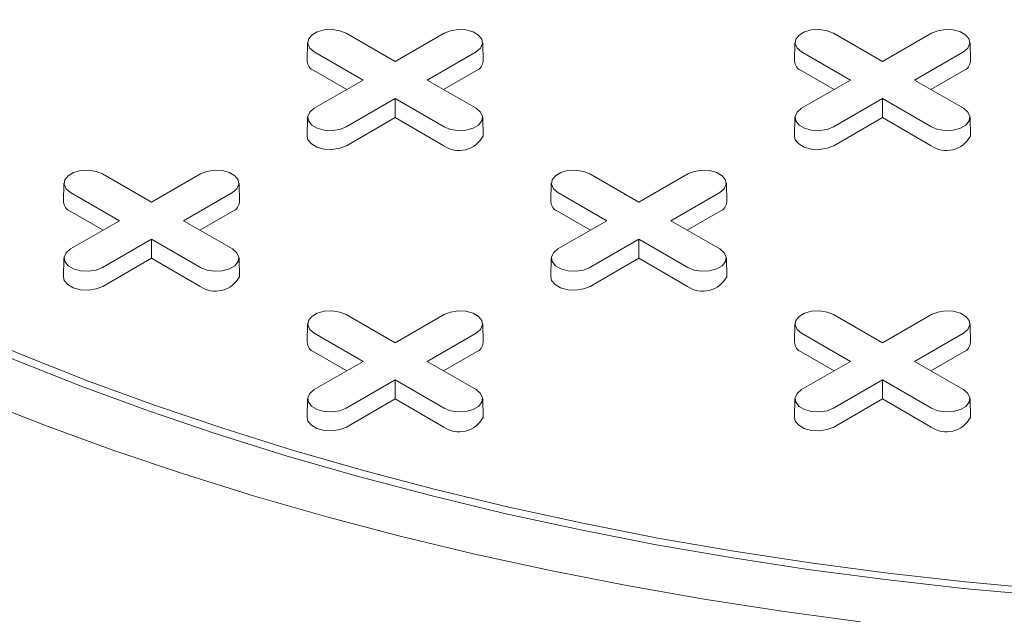
# Model space of a CAD drawing. Units: inches. Extents: x 0.3 to 10.6, y 0.4 to 8.2.
# Drawn here: x 0.9 to 1, y 3.8 to 3.9 of the extents above; entities that cross this region are included whole.
import ezdxf

# ---------------------------------------------------------------- set-up
doc = ezdxf.new("R2010")
doc.units = ezdxf.units.IN
doc.header["$MEASUREMENT"] = 0

msp = doc.modelspace()

# ---------------------------------------------------------------- linework, layer by layer
at = {"color": 7, "linetype": 'Continuous', "lineweight": 15}
for p, q in [((0.9150347075356003, 3.874054377330977), (0.9183948066510912, 3.872114633400201)), ((0.9183948066510912, 3.872114633400201), (0.9217549057665818, 3.874054377330977)), ((0.9484413271192168, 3.874054377330977), (0.9518014262347076, 3.872114633400201)), ((0.9518014262347076, 3.872114633400201), (0.9551615253501983, 3.874054377330977)), ((0.9123933936731085, 3.87343378030989), (0.9123659074750602, 3.872148085096077)), ((0.9244237058271229, 3.872148085096077), (0.9243962196290746, 3.87343378030989)), ((0.9458000132567249, 3.87343378030989), (0.9457725270586766, 3.872148085096077)), ((0.9578303254107391, 3.872148085096077), (0.957802839212691, 3.87343378030989)), ((0.9162065729931077, 3.870851392998275), (0.9128464738776174, 3.872791136929051)), ((0.9239431394245651, 3.872791136929034), (0.9205830403090746, 3.870851392998275)), ((0.9496131925767242, 3.870851392998275), (0.9462530934612339, 3.872791136929051)), ((0.9573497590081815, 3.872791136929034), (0.9539896598926909, 3.870851392998275)), ((0.9150734008513114, 3.870197226645137), (0.9128270367204884, 3.871494025054735)), ((0.9239625765816939, 3.871494025054729), (0.9217162124508776, 3.870197226645139)), ((0.9484800204349279, 3.870197226645137), (0.9462336563041048, 3.871494025054735)), ((0.9573691961653104, 3.871494025054729), (0.955122832034494, 3.870197226645139)), ((0.9128464738776172, 3.86891164906751), (0.9162065729931077, 3.870851392998275)), ((0.9205830403090746, 3.870851392998275), (0.923943139424565, 3.868911649067527)), ((0.9462530934612337, 3.86891164906751), (0.9496131925767242, 3.870851392998275)), ((0.9539896598926909, 3.870851392998275), (0.9573497590081814, 3.868911649067527)), ((0.9183948066510912, 3.869588152596349), (0.9150347075356003, 3.867648408665601)), ((0.9217549057665816, 3.867648408665584), (0.9183948066510912, 3.869588152596349)), ((0.9183948066510912, 3.868279819890073), (0.9183948066510912, 3.869588152596349)), ((0.9518014262347074, 3.869588152596349), (0.9484413271192168, 3.867648408665601)), ((0.955161525350198, 3.867648408665584), (0.9518014262347074, 3.869588152596349)), ((0.9518014262347076, 3.868279819890073), (0.9518014262347074, 3.869588152596349)), ((0.9123933936731081, 3.868291052046439), (0.91236590747506, 3.867005356832626)), ((0.9183948066510912, 3.868279819890073), (0.9150541446927295, 3.866351296791286)), ((0.9217354686094528, 3.866351296791279), (0.9183948066510912, 3.868279819890073)), ((0.9244237058271225, 3.867005356832626), (0.9243962196290744, 3.868291052046439)), ((0.9458000132567246, 3.868291052046439), (0.9457725270586764, 3.867005356832626)), ((0.9518014262347076, 3.868279819890073), (0.948460764276346, 3.866351296791286)), ((0.9551420881930692, 3.866351296791279), (0.9518014262347076, 3.868279819890073)), ((0.957830325410739, 3.867005356832626), (0.9578028392126908, 3.868291052046439)), ((0.898331397743792, 3.864411761837008), (0.9016914968592827, 3.862472017906232)), ((0.9016914968592827, 3.862472017906232), (0.9050515959747734, 3.864411761837008)), ((0.9317380173274088, 3.864411761837008), (0.9350981164428993, 3.862472017906232)), ((0.9350981164428993, 3.862472017906232), (0.93845821555839, 3.864411761837008)), ((0.8956900838812999, 3.86379116481592), (0.895662597683252, 3.862505469602107)), ((0.9077203960353144, 3.862505469602107), (0.9076929098372662, 3.86379116481592)), ((0.9290967034649157, 3.863791164815921), (0.9290692172668676, 3.862505469602107)), ((0.941127015618931, 3.862505469602107), (0.9410995294208829, 3.86379116481592)), ((0.8995032632012993, 3.861208777504306), (0.8961431640858091, 3.863148521435082)), ((0.907239829632757, 3.863148521435066), (0.9038797305172663, 3.861208777504306)), ((0.9329098827849158, 3.861208777504306), (0.9295497836694251, 3.863148521435082)), ((0.9406464492163734, 3.863148521435066), (0.9372863501008829, 3.861208777504306)), ((0.8983700910595028, 3.860554611151169), (0.89612372692868, 3.861851409560766)), ((0.9072592667898858, 3.86185140956076), (0.9050129026590694, 3.860554611151171)), ((0.9317767106431193, 3.860554611151168), (0.9295303465122962, 3.861851409560766)), ((0.9406658863735021, 3.86185140956076), (0.9384195222426858, 3.860554611151171)), ((0.8961431640858087, 3.859269033573541), (0.8995032632012993, 3.861208777504306)), ((0.9038797305172663, 3.861208777504306), (0.9072398296327567, 3.859269033573558)), ((0.9295497836694255, 3.859269033573541), (0.9329098827849158, 3.861208777504306)), ((0.9372863501008829, 3.861208777504306), (0.9406464492163732, 3.859269033573558)), ((0.9016914968592828, 3.859945537102381), (0.8983313977437923, 3.858005793171632)), ((0.9050515959747734, 3.858005793171615), (0.9016914968592828, 3.859945537102381)), ((0.9016914968592828, 3.858637204396104), (0.9016914968592828, 3.859945537102381)), ((0.9350981164428993, 3.859945537102381), (0.9317380173274088, 3.858005793171632)), ((0.9384582155583896, 3.858005793171615), (0.9350981164428993, 3.859945537102381)), ((0.9350981164428993, 3.858637204396104), (0.9350981164428993, 3.859945537102381)), ((0.8956900838812998, 3.85864843655247), (0.8956625976832516, 3.857362741338657)), ((0.9016914968592828, 3.858637204396104), (0.8983508349009214, 3.856708681297317)), ((0.9050321588176446, 3.85670868129731), (0.9016914968592828, 3.858637204396104)), ((0.9077203960353144, 3.857362741338658), (0.9076929098372662, 3.858648436552471)), ((0.9290967034649164, 3.85864843655247), (0.9290692172668682, 3.857362741338658)), ((0.9350981164428993, 3.858637204396104), (0.9317574544845378, 3.856708681297317)), ((0.9384387784012609, 3.85670868129731), (0.9350981164428993, 3.858637204396104)), ((0.9411270156189308, 3.857362741338658), (0.9410995294208827, 3.85864843655247)), ((0.9150347075356003, 3.854769146343039), (0.9183948066510912, 3.852829402412263)), ((0.9183948066510912, 3.852829402412263), (0.9217549057665818, 3.854769146343039)), ((0.9484413271192168, 3.854769146343039), (0.9518014262347074, 3.852829402412263)), ((0.9518014262347074, 3.852829402412263), (0.955161525350198, 3.854769146343039)), ((0.9123933936731075, 3.854148549321952), (0.9123659074750593, 3.852862854108138)), ((0.9244237058271226, 3.852862854108138), (0.9243962196290746, 3.854148549321952)), ((0.9458000132567238, 3.854148549321952), (0.9457725270586756, 3.852862854108138)), ((0.9578303254107391, 3.852862854108138), (0.957802839212691, 3.854148549321952)), ((0.9162065729931076, 3.851566162010337), (0.9128464738776174, 3.853505905941113)), ((0.9239431394245653, 3.853505905941096), (0.9205830403090745, 3.851566162010337)), ((0.9496131925767239, 3.851566162010337), (0.9462530934612337, 3.853505905941113)), ((0.9573497590081815, 3.853505905941096), (0.9539896598926909, 3.851566162010337)), ((0.9150734008513112, 3.8509119956572), (0.9128270367204884, 3.852208794066797)), ((0.9239625765816939, 3.852208794066792), (0.9217162124508776, 3.850911995657201)), ((0.9484800204349275, 3.8509119956572), (0.9462336563041047, 3.852208794066797)), ((0.9573691961653104, 3.852208794066792), (0.9551228320344939, 3.850911995657201)), ((0.9128464738776172, 3.849626418079573), (0.9162065729931076, 3.851566162010337)), ((0.9205830403090745, 3.851566162010337), (0.923943139424565, 3.849626418079589)), ((0.9462530934612333, 3.849626418079572), (0.9496131925767239, 3.851566162010337)), ((0.9539896598926909, 3.851566162010337), (0.9573497590081811, 3.849626418079589)), ((0.918394806651091, 3.850302921608411), (0.9150347075356003, 3.848363177677664)), ((0.9217549057665816, 3.848363177677646), (0.918394806651091, 3.850302921608411)), ((0.9183948066510912, 3.848994588902135), (0.918394806651091, 3.850302921608411)), ((0.9518014262347074, 3.850302921608411), (0.9484413271192168, 3.848363177677664)), ((0.9551615253501977, 3.848363177677646), (0.9518014262347074, 3.850302921608411)), ((0.9518014262347074, 3.848994588902135), (0.9518014262347074, 3.850302921608411)), ((0.9123933936731081, 3.849005821058502), (0.91236590747506, 3.847720125844688)), ((0.9183948066510912, 3.848994588902135), (0.9150541446927295, 3.847066065803347)), ((0.9217354686094528, 3.847066065803341), (0.9183948066510912, 3.848994588902135)), ((0.9244237058271225, 3.847720125844688), (0.9243962196290744, 3.849005821058502)), ((0.9458000132567245, 3.849005821058502), (0.9457725270586763, 3.847720125844688)), ((0.9518014262347074, 3.848994588902135), (0.9484607642763456, 3.847066065803347)), ((0.9551420881930689, 3.847066065803341), (0.9518014262347074, 3.848994588902135)), ((0.9578303254107388, 3.847720125844688), (0.9578028392126908, 3.849005821058502))]:
    msp.add_line(p, q, dxfattribs=at)
at = {"color": 7, "linetype": 'Continuous', "lineweight": 15, "flags": 128}
for points in [[(0.9128464738776174, 3.872791136929051), (0.9125382472014612, 3.87304525511969), (0.9123991638484117, 3.873344905624107), (0.9124459993234985, 3.8736539461691), (0.9126731045772077, 3.87393510190399), (0.9130530873642261, 3.874154461297733), (0.91354011615249, 3.874285566370043), (0.9140754480823556, 3.874312603914295), (0.9145945142224232, 3.87423231280362), (0.9150347075356003, 3.874054377330977)], [(0.9217549057665818, 3.874054377330977), (0.922195099079759, 3.874232312803657), (0.9227141652198266, 3.874312603914325), (0.9232494971496923, 3.874285566370063), (0.9237365259379564, 3.87415446129774), (0.9241165087249744, 3.873935101903983), (0.9243436139786838, 3.87365394616908), (0.9243904494537706, 3.873344905624077), (0.924251366100721, 3.873045255119652), (0.9239431394245651, 3.872791136929034)], [(0.9462530934612339, 3.872791136929051), (0.9459448667850776, 3.87304525511969), (0.9458057834320281, 3.873344905624107), (0.9458526189071149, 3.8736539461691), (0.9460797241608242, 3.87393510190399), (0.9464597069478425, 3.874154461297733), (0.9469467357361063, 3.874285566370043), (0.9474820676659721, 3.874312603914295), (0.9480011338060397, 3.87423231280362), (0.9484413271192168, 3.874054377330977)], [(0.9551615253501983, 3.874054377330977), (0.9556017186633755, 3.874232312803657), (0.9561207848034431, 3.874312603914325), (0.9566561167333087, 3.874285566370063), (0.9571431455215726, 3.87415446129774), (0.9575231283085909, 3.873935101903983), (0.9577502335623003, 3.87365394616908), (0.957797069037387, 3.873344905624077), (0.9576579856843375, 3.873045255119652), (0.9573497590081815, 3.872791136929034)], [(0.9150347075356003, 3.867648408665601), (0.9145945142224232, 3.867470473192918), (0.9140754480823556, 3.867390182082243), (0.9135401161524899, 3.867417219626496), (0.913053087364226, 3.867548324698805), (0.9126731045772077, 3.867767684092549), (0.9124459993234985, 3.868048839827439), (0.9123991638484117, 3.868357880372431), (0.9125382472014612, 3.868657530876848), (0.9128464738776172, 3.86891164906751)], [(0.923943139424565, 3.868911649067527), (0.9242513661007211, 3.868657530876886), (0.9243904494537706, 3.868357880372462), (0.9243436139786839, 3.868048839827458), (0.9241165087249744, 3.867767684092555), (0.9237365259379564, 3.867548324698799), (0.9232494971496923, 3.867417219626475), (0.9227141652198266, 3.867390182082213), (0.922195099079759, 3.867470473192881), (0.9217549057665816, 3.867648408665584)], [(0.9484413271192168, 3.867648408665601), (0.9480011338060397, 3.867470473192918), (0.9474820676659721, 3.867390182082243), (0.9469467357361063, 3.867417219626496), (0.9464597069478425, 3.867548324698805), (0.9460797241608242, 3.867767684092549), (0.9458526189071149, 3.868048839827439), (0.9458057834320281, 3.868357880372431), (0.9459448667850776, 3.868657530876848), (0.9462530934612337, 3.86891164906751)], [(0.9573497590081814, 3.868911649067527), (0.9576579856843375, 3.868657530876886), (0.957797069037387, 3.868357880372462), (0.9577502335623003, 3.868048839827458), (0.9575231283085909, 3.867767684092555), (0.9571431455215726, 3.867548324698799), (0.9566561167333087, 3.867417219626475), (0.9561207848034431, 3.867390182082213), (0.9556017186633755, 3.867470473192881), (0.955161525350198, 3.867648408665584)], [(0.9150541446927295, 3.866351296791286), (0.9146061312762794, 3.866170200267014), (0.9140778438447941, 3.866088482772163), (0.9135330016592034, 3.866116000642635), (0.9130373207281033, 3.866249434817128), (0.912650587487256, 3.866472691164923), (0.9124194476730827, 3.866758841675559), (0.91236590747506, 3.867005356832626)], [(0.948460764276346, 3.866351296791286), (0.9480127508598958, 3.866170200267014), (0.9474844634284105, 3.866088482772163), (0.9469396212428198, 3.866116000642635), (0.9464439403117197, 3.866249434817128), (0.9460572070708726, 3.866472691164923), (0.9458260672566992, 3.866758841675559), (0.9457725270586764, 3.867005356832626)], [(0.8961431640858091, 3.863148521435082), (0.8958349374096528, 3.863402639625721), (0.8956958540566032, 3.863702290130138), (0.89574268953169, 3.864011330675131), (0.8959697947853994, 3.864292486410021), (0.8963497775724177, 3.864511845803764), (0.8968368063606816, 3.864642950876074), (0.8973721382905473, 3.864669988420326), (0.8978912044306148, 3.864589697309651), (0.898331397743792, 3.864411761837008)], [(0.9050515959747734, 3.864411761837008), (0.9054917892879506, 3.864589697309689), (0.9060108554280184, 3.864669988420356), (0.9065461873578838, 3.864642950876094), (0.9070332161461477, 3.86451184580377), (0.9074131989331661, 3.864292486410014), (0.9076403041868755, 3.864011330675111), (0.9076871396619621, 3.863702290130107), (0.9075480563089127, 3.863402639625683), (0.907239829632757, 3.863148521435066)], [(0.9295497836694251, 3.863148521435082), (0.9292415569932687, 3.863402639625721), (0.9291024736402193, 3.863702290130138), (0.9291493091153059, 3.864011330675131), (0.9293764143690154, 3.864292486410021), (0.9297563971560339, 3.864511845803765), (0.9302434259442981, 3.864642950876074), (0.930778757874164, 3.864669988420326), (0.9312978240142317, 3.864589697309652), (0.9317380173274088, 3.864411761837008)], [(0.93845821555839, 3.864411761837008), (0.9388984088715672, 3.864589697309689), (0.939417475011635, 3.864669988420356), (0.9399528069415005, 3.864642950876094), (0.9404398357297645, 3.864511845803771), (0.9408198185167826, 3.864292486410014), (0.941046923770492, 3.864011330675111), (0.9410937592455786, 3.863702290130107), (0.9409546758925292, 3.863402639625683), (0.9406464492163734, 3.863148521435066)], [(0.9627556600346892, 3.835510031190058), (0.9573623025118044, 3.836003164158248), (0.9520010618688721, 3.836601737368672), (0.9466781216837633, 3.837305060435596), (0.9413996213591523, 3.838112322156308), (0.936171649041417, 3.839022591446746), (0.9310002345986589, 3.840034818415397), (0.9258913426659392, 3.841147835574231), (0.9208508657657556, 3.842360359185262), (0.9158846175116906, 3.843670990741188), (0.9109983259030738, 3.845078218578419), (0.9061976267183894, 3.846580419620601), (0.9014880570150509, 3.848175861250652), (0.8968750487430373, 3.849862703309134), (0.8923639224797626, 3.851639000216672), (0.8879598812933953, 3.853502703217953), (0.8836680047417174, 3.855451662744732), (0.8794932430134327, 3.857483630895115), (0.8754404112186923, 3.859596264026254), (0.8715141838354159, 3.861787125457468)], [(0.8720709608284762, 3.862108545973933), (0.8759779608494456, 3.859928413540911), (0.8800109452798632, 3.857826126311493), (0.8841652625334748, 3.855804109033541), (0.8884361210804924, 3.853864693872711), (0.892818594974076, 3.852010117722562), (0.8973076295318502, 3.850242519624562), (0.9018980471659008, 3.84856393830094), (0.9065845533545318, 3.84697630980326), (0.9113617427488896, 3.845481465279403), (0.9162241054074153, 3.844081128861552), (0.9211660331509315, 3.842776915677594), (0.9261818260310359, 3.841570329988264), (0.9312656989043399, 3.840462763452146), (0.9364117881049691, 3.83945549352056), (0.9416141582076323, 3.838549681964159), (0.9468668088734548, 3.837746373532972), (0.9521636817706836, 3.83704649475139), (0.9574986675622794, 3.836450852849538), (0.9628656129523389, 3.835960134832221)], [(0.9503045985744288, 3.83371199871295), (0.9449136367082316, 3.834435641508075), (0.9395674499927453, 3.835262609857784), (0.934271979111087, 3.836191984834779), (0.929033108390935, 3.83722273371751), (0.9238566592658639, 3.838353711137733), (0.9187483838065661, 3.839583660353245), (0.9137139583291515, 3.840911214644379), (0.9087589770876237, 3.842334898832697), (0.9038889460575452, 3.843853130920211), (0.8991092768177965, 3.845464223847302), (0.8944252805372288, 3.847166387367376), (0.8898421620728937, 3.84895773003619), (0.8853650141864055, 3.850836261313623), (0.8809988118848625, 3.852799893775568), (0.8767484068926208, 3.854846445433469), (0.8726185222600568, 3.856973642158956), (0.8686137471153129, 3.859179120210855)], [(0.8983313977437923, 3.858005793171632), (0.8978912044306151, 3.857827857698949), (0.8973721382905475, 3.857747566588274), (0.8968368063606817, 3.857774604132526), (0.8963497775724178, 3.857905709204836), (0.8959697947853996, 3.85812506859858), (0.89574268953169, 3.85840622433347), (0.8956958540566031, 3.858715264878462), (0.8958349374096526, 3.859014915382879), (0.8961431640858087, 3.859269033573541)], [(0.9072398296327567, 3.859269033573558), (0.9075480563089129, 3.859014915382917), (0.9076871396619625, 3.858715264878493), (0.9076403041868757, 3.858406224333489), (0.9074131989331663, 3.858125068598586), (0.9070332161461481, 3.85790570920483), (0.9065461873578841, 3.857774604132507), (0.9060108554280185, 3.857747566588244), (0.9054917892879508, 3.857827857698912), (0.9050515959747734, 3.858005793171615)], [(0.9317380173274088, 3.858005793171632), (0.9312978240142316, 3.857827857698949), (0.9307787578741638, 3.857747566588274), (0.9302434259442981, 3.857774604132526), (0.9297563971560342, 3.857905709204837), (0.9293764143690161, 3.85812506859858), (0.9291493091153065, 3.85840622433347), (0.9291024736402198, 3.858715264878463), (0.9292415569932694, 3.85901491538288), (0.9295497836694255, 3.859269033573541)], [(0.9406464492163732, 3.859269033573558), (0.9409546758925292, 3.859014915382917), (0.9410937592455789, 3.858715264878493), (0.941046923770492, 3.858406224333489), (0.9408198185167826, 3.858125068598586), (0.9404398357297645, 3.85790570920483), (0.9399528069415005, 3.857774604132507), (0.939417475011635, 3.857747566588244), (0.9388984088715672, 3.857827857698912), (0.9384582155583896, 3.858005793171615)], [(0.8983508349009214, 3.856708681297317), (0.8979028214844712, 3.856527584773044), (0.8973745340529862, 3.856445867278194), (0.8968296918673953, 3.856473385148665), (0.8963340109362952, 3.856606819323159), (0.8959472776954478, 3.856830075670953), (0.8957161378812746, 3.85711622618159), (0.8956625976832516, 3.857362741338657)], [(0.9317574544845378, 3.856708681297317), (0.9313094410680876, 3.856527584773044), (0.9307811536366023, 3.856445867278194), (0.9302363114510115, 3.856473385148665), (0.9297406305199114, 3.856606819323159), (0.9293538972790643, 3.856830075670953), (0.929122757464891, 3.857116226181591), (0.9290692172668682, 3.857362741338658)], [(0.9128464738776174, 3.853505905941113), (0.9125382472014612, 3.853760024131752), (0.9123991638484117, 3.854059674636169), (0.9124459993234985, 3.854368715181162), (0.9126731045772077, 3.854649870916053), (0.9130530873642261, 3.854869230309795), (0.9135401161524899, 3.855000335382105), (0.9140754480823556, 3.855027372926357), (0.9145945142224232, 3.854947081815682), (0.9150347075356003, 3.854769146343039)], [(0.9217549057665818, 3.854769146343039), (0.922195099079759, 3.85494708181572), (0.9227141652198266, 3.855027372926388), (0.9232494971496923, 3.855000335382125), (0.9237365259379561, 3.854869230309802), (0.9241165087249744, 3.854649870916046), (0.9243436139786838, 3.854368715181142), (0.9243904494537706, 3.854059674636138), (0.924251366100721, 3.853760024131714), (0.9239431394245653, 3.853505905941096)], [(0.9462530934612337, 3.853505905941113), (0.9459448667850774, 3.853760024131752), (0.945805783432028, 3.854059674636169), (0.9458526189071147, 3.854368715181162), (0.9460797241608242, 3.854649870916053), (0.9464597069478423, 3.854869230309795), (0.9469467357361062, 3.855000335382105), (0.9474820676659718, 3.855027372926357), (0.9480011338060397, 3.854947081815682), (0.9484413271192168, 3.854769146343039)], [(0.955161525350198, 3.854769146343039), (0.9556017186633752, 3.85494708181572), (0.9561207848034431, 3.855027372926388), (0.9566561167333085, 3.855000335382125), (0.9571431455215726, 3.854869230309802), (0.9575231283085908, 3.854649870916045), (0.9577502335623002, 3.854368715181142), (0.9577970690373867, 3.854059674636138), (0.9576579856843374, 3.853760024131714), (0.9573497590081815, 3.853505905941096)], [(0.9150347075356003, 3.848363177677664), (0.9145945142224232, 3.84818524220498), (0.9140754480823556, 3.848104951094305), (0.9135401161524899, 3.848131988638558), (0.913053087364226, 3.848263093710867), (0.9126731045772077, 3.84848245310461), (0.9124459993234985, 3.848763608839501), (0.9123991638484117, 3.849072649384494), (0.9125382472014612, 3.849372299888911), (0.9128464738776172, 3.849626418079573)], [(0.923943139424565, 3.849626418079589), (0.924251366100721, 3.849372299888948), (0.9243904494537706, 3.849072649384524), (0.9243436139786838, 3.848763608839521), (0.9241165087249744, 3.848482453104617), (0.9237365259379561, 3.848263093710861), (0.9232494971496923, 3.848131988638538), (0.9227141652198266, 3.848104951094275), (0.922195099079759, 3.848185242204943), (0.9217549057665816, 3.848363177677646)], [(0.9484413271192168, 3.848363177677664), (0.9480011338060393, 3.84818524220498), (0.9474820676659718, 3.848104951094305), (0.9469467357361062, 3.848131988638558), (0.9464597069478423, 3.848263093710867), (0.946079724160824, 3.84848245310461), (0.9458526189071146, 3.8487636088395), (0.945805783432028, 3.849072649384494), (0.9459448667850774, 3.849372299888911), (0.9462530934612333, 3.849626418079572)], [(0.9573497590081811, 3.849626418079589), (0.9576579856843374, 3.849372299888948), (0.9577970690373867, 3.849072649384524), (0.9577502335623002, 3.848763608839521), (0.9575231283085908, 3.848482453104617), (0.9571431455215726, 3.84826309371086), (0.9566561167333085, 3.848131988638537), (0.9561207848034429, 3.848104951094275), (0.9556017186633752, 3.848185242204943), (0.9551615253501977, 3.848363177677646)], [(0.9150541446927295, 3.847066065803347), (0.9146061312762794, 3.846884969279075), (0.9140778438447941, 3.846803251784225), (0.9135330016592034, 3.846830769654696), (0.9130373207281033, 3.84696420382919), (0.912650587487256, 3.847187460176984), (0.9124194476730827, 3.847473610687622), (0.91236590747506, 3.847720125844688)], [(0.9484607642763456, 3.847066065803347), (0.9480127508598956, 3.846884969279075), (0.9474844634284105, 3.846803251784225), (0.9469396212428196, 3.846830769654696), (0.9464439403117196, 3.84696420382919), (0.9460572070708724, 3.847187460176984), (0.9458260672566992, 3.847473610687621), (0.9457725270586763, 3.847720125844688)]]:
    msp.add_lwpolyline(points, dxfattribs=at)
at = {"color": 7, "linetype": 'Continuous', "lineweight": 15}
for centre, radius, start, end in [((0.9131107965706964, 3.872183667131048), 0.0007457384568403933, 182.7348392177218, 247.6348137531405), ((0.9236788167314942, 3.872183667131036), 0.0007457384568320888, 292.3651862464383, 357.2651607831723), ((0.9465174161543128, 3.872183667131048), 0.0007457384568403933, 182.7348392177218, 247.6348137531405), ((0.9570854363151116, 3.872183667131035), 0.0007457384568311374, 292.3651862463882, 357.2651607832023), ((0.9227900043022426, 3.867868534932464), 0.001847716727324508, 235.1992943118244, 332.149940369439), ((0.9561966238858589, 3.867868534932464), 0.001847716727324594, 235.1992943118273, 332.1499403694406), ((0.8964074867788865, 3.862541051637077), 0.0007457384568384536, 182.7348392175916, 247.634813753199), ((0.9069755069396861, 3.862541051637066), 0.0007457384568317348, 292.3651862464513, 357.2651607832052), ((0.9298141063625032, 3.862541051637078), 0.000745738456839494, 182.7348392176561, 247.6348137531855), ((0.9403821265233033, 3.862541051637066), 0.0007457384568311374, 292.3651862463882, 357.2651607832028), ((0.9060866945104349, 3.858225919438494), 0.001847716727323303, 235.1992943117817, 332.1499403694813), ((0.9394933140940506, 3.858225919438494), 0.00184771672732407, 235.1992943118117, 332.1499403694788), ((0.9131107965707017, 3.852898436143114), 0.0007457384568466238, 182.7348392180398, 247.6348137528917), ((0.9236788167314957, 3.852898436143097), 0.0007457384568303829, 292.3651862463747, 357.2651607832344), ((0.9465174161543178, 3.852898436143114), 0.0007457384568464434, 182.7348392180406, 247.6348137529075), ((0.9570854363151124, 3.852898436143097), 0.0007457384568300503, 292.365186246351, 357.2651607832332), ((0.922790004302243, 3.848583303944526), 0.001847716727324032, 235.1992943117975, 332.1499403694448), ((0.956196623885859, 3.848583303944525), 0.001847716727323677, 235.1992943117846, 332.1499403694723)]:
    msp.add_arc(centre, radius, start, end, dxfattribs=at)
msp.add_open_spline([(1.503978374175772, 3.678788619864561), (1.503972832521004, 3.679577410363076), (1.503961012820942, 3.681259808039456), (1.503895408625263, 3.683608506281743), (1.503812779761549, 3.685897114737452), (1.503691651086805, 3.688208949394112), (1.503530482590184, 3.69061993637296), (1.503323580069835, 3.693127944567959), (1.503056753339147, 3.69581810793501), (1.502730204647482, 3.698638680090423), (1.502328911239951, 3.701646416403918), (1.501846213297087, 3.704819668362195), (1.501292006364018, 3.708059950463273), (1.500671650443459, 3.711325175540459), (1.500087998434729, 3.71411970356876), (1.499591257148995, 3.716344021948549), (1.499218715442177, 3.717943081937165), (1.498867128553645, 3.719399646655991), (1.498503369288707, 3.720859645341258), (1.498088541158213, 3.722470477409404), (1.497600391888583, 3.724298028727061), (1.497049915270593, 3.726279418973145), (1.496403572863358, 3.728514824811486), (1.495673555035033, 3.730932696104921), (1.494859611825883, 3.73350822025675), (1.494047332463457, 3.735970296163484), (1.493280347657078, 3.738207437933292), (1.492521049138129, 3.740352317723828), (1.491680563558358, 3.742653965610478), (1.490642233262971, 3.745397760108861), (1.489417649723742, 3.748503646664409), (1.488056991253456, 3.751808018306924), (1.486630688787979, 3.755130237165019), (1.484897402195185, 3.759011427130832), (1.482856521482317, 3.763370726748263), (1.480500921637681, 3.768146275709907), (1.477875278325582, 3.773225212581378), (1.474891073348255, 3.778716020818237), (1.471441556793958, 3.784732112934078), (1.467726878316672, 3.790885821645135), (1.464542251906589, 3.795903968712873), (1.46200666248443, 3.799765310198741), (1.460219720114408, 3.802433488810902), (1.458373276658007, 3.805136722331818), (1.456513781483514, 3.807806506671165), (1.454693032343499, 3.810372526876991), (1.452952573111814, 3.812783566752938), (1.451241625660886, 3.815116439346744), (1.449498544803111, 3.817456889660612), (1.447607177742806, 3.819956803968267), (1.445587347540873, 3.822582042761985), (1.443493516338606, 3.825256474168006), (1.441437196867458, 3.827839528807012), (1.439449805630412, 3.830297174813257), (1.43753584538625, 3.832629465851595), (1.435730514908424, 3.834799298926542), (1.4340713195597, 3.836768642694304), (1.43259691080617, 3.838499497398743), (1.431315146917518, 3.839989969052424), (1.430287974967745, 3.841174839392448), (1.429453797467252, 3.842131312488186), (1.428675588408592, 3.843019426581016), (1.427753773558373, 3.844065814463162), (1.426279408657047, 3.845728213182481), (1.424256898020046, 3.847983087375147), (1.421688241631097, 3.850802804457369), (1.41892711653823, 3.853784827111356), (1.415545704516989, 3.857375244594182), (1.411502341699602, 3.861577955631311), (1.407887473669891, 3.865240421969248), (1.405256819826119, 3.86786079798369), (1.403783608910297, 3.869316388526209), (1.402448917397034, 3.870625357164102), (1.401305120270837, 3.871739985581899), (1.400356564778034, 3.872659444181877), (1.399603704835658, 3.873386087563143), (1.398938901064727, 3.874025640091624), (1.398191635198041, 3.874742297895862), (1.397190849091603, 3.875698089463538), (1.395996970771577, 3.876831809596314), (1.394653455712633, 3.878099633342832), (1.393261024497381, 3.879405064286935), (1.391809055038848, 3.88075689531951), (1.3903684623432, 3.88208898290193), (1.388110167165505, 3.884163340365656), (1.385097768571592, 3.886896560537685), (1.381391408520362, 3.890202202434328), (1.377941900564683, 3.893230940866437), (1.37478997237529, 3.89595942846947), (1.371976404431557, 3.89836459574459), (1.369538585093446, 3.900426091381212), (1.367423703924579, 3.902198249941122), (1.365465812402075, 3.903826047494402), (1.363452453630398, 3.905487287109864), (1.361208123372866, 3.9073238938268), (1.358662662628858, 3.909387711097039), (1.355786120741118, 3.911695817116989), (1.352579757164374, 3.914239075105686), (1.349026121256824, 3.91702252973247), (1.345138813219164, 3.920025978233354), (1.3409206233555, 3.923237567902681), (1.337062205407143, 3.926130016835383), (1.333635909049494, 3.928665786484243), (1.33081925788414, 3.930729824414776), (1.32817594869979, 3.932648270716587), (1.326040416083216, 3.934185105630938), (1.324421911135142, 3.935342664343247), (1.323255410463439, 3.936173381193278), (1.322232658288895, 3.936899179178023), (1.321214747570961, 3.937619261237671), (1.320062464978891, 3.938431545292851), (1.318721435761533, 3.939372999684434), (1.317129438942226, 3.940485376013067), (1.315270942344484, 3.941776676895527), (1.313129788001784, 3.943254598088255), (1.310751080253557, 3.944884519084967), (1.308190973703214, 3.946624689115154), (1.304532567504829, 3.949090413330383), (1.29998478467651, 3.952115144227648), (1.294697582094923, 3.955571604586521), (1.289837839710904, 3.95869902949631), (1.285606971631485, 3.961383224393828), (1.281969174365109, 3.96366381936817), (1.278837015232988, 3.965608239114899), (1.275913556022152, 3.967406769363708), (1.273142581234185, 3.969097009093492), (1.270515507609732, 3.970686590580407), (1.267897551363031, 3.972258644674377), (1.265185535658479, 3.97387458558986), (1.262219716146052, 3.975627017590505), (1.258975022200845, 3.977526898480274), (1.255129895331359, 3.979755845663262), (1.250669613457331, 3.98231012400044), (1.245615509005456, 3.985163468660856), (1.240257243013448, 3.988143243223315), (1.234629970307375, 3.991223748290633), (1.228729911632634, 3.994401044440426), (1.222355498444163, 3.997775679674846), (1.215503723505295, 4.001336198075702), (1.208312229108877, 4.004998807195533), (1.201157369646107, 4.008569836020436), (1.194213962866636, 4.011968014056166), (1.187515601278345, 4.015184843353989), (1.181068589887563, 4.018225076338079), (1.175481987596456, 4.020813811147693), (1.170771965537175, 4.022965374541423), (1.16698707749691, 4.024675392864701), (1.163559632706751, 4.026208367970489), (1.160529635697618, 4.027551429227564), (1.157894136622219, 4.028710426960609), (1.155520840391706, 4.029747023602359), (1.153221411238807, 4.030745058626683), (1.150272398135594, 4.03201670009436), (1.146531131484469, 4.033615047560108), (1.14190611805655, 4.035566492516364), (1.13685735293239, 4.037667699902524), (1.131408987829789, 4.039901449644627), (1.124936040683498, 4.042512615723944), (1.117372407316557, 4.045502787814904), (1.108626402529216, 4.048875995323889), (1.099544242538533, 4.052286032459936), (1.090155421106059, 4.055714136469004), (1.08049088752128, 4.059142286807131), (1.070304830296986, 4.062644461523288), (1.059595897445641, 4.066204411033981), (1.048364368480035, 4.06980550624561), (1.036847042631714, 4.073357705631704), (1.025068577275994, 4.076846287038438), (1.013159920015899, 4.080227473092441), (1.001099491899043, 4.08350129212478), (0.9890909973095331, 4.086611987481719), (0.9761775923996541, 4.089799207519917), (0.9623862280056994, 4.093014535349813), (0.9477450279803492, 4.09620602379808), (0.9333761434370508, 4.099123032092633), (0.9192884988824763, 4.101774219638449), (0.9054898953705888, 4.104168276849015), (0.8919871526855446, 4.10631387218814), (0.8806646032164577, 4.107948553308548), (0.8714735573790672, 4.109170956858328), (0.8643522454500677, 4.110060962436753), (0.8573274151051289, 4.110883231068923), (0.8504088586140799, 4.111638377312858), (0.8437251589608764, 4.112315415498466), (0.8374388921619266, 4.112904525207338), (0.8317024152864452, 4.11340172505462), (0.8268571681019454, 4.113790549247947), (0.8228263622346209, 4.114092876128933), (0.8195335777629023, 4.114326138194566), (0.8165916039203638, 4.114523467319305), (0.8139983758466656, 4.114688679123209), (0.8117520245963272, 4.11482514633377), (0.8098293376492232, 4.114937052129869), (0.8081010369066113, 4.115033888152615), (0.806563357423826, 4.115116915984263), (0.804976943935617, 4.115199624743717), (0.8032095206641378, 4.115288357691486), (0.8010041397554744, 4.115393588446207), (0.7983812195530144, 4.115510734498814), (0.7953482812607594, 4.115635306426663), (0.7919133432545862, 4.115762222341375), (0.7880667857824158, 4.115886287120117), (0.7838601994341885, 4.115999761629055), (0.7781059693666121, 4.116121719038364), (0.7711200913680938, 4.116209080558702), (0.7634241396889091, 4.116218813939418), (0.7564871428470512, 4.116156851643532), (0.75026501450027, 4.116044224361438), (0.7444585297037797, 4.11588836656918), (0.7385049712052416, 4.115679152292222), (0.7323421778511734, 4.115406488249797), (0.7258959952805112, 4.115056025420047), (0.7209870691417929, 4.114739812534971), (0.7176386094702296, 4.114501547774393), (0.7159358378486514, 4.114375075588423), (0.7146301655247946, 4.114274805474004), (0.7136308410358398, 4.114196262210974), (0.7126489673540476, 4.11411770490441), (0.7113971980450348, 4.11401537391345), (0.7095612386925291, 4.113860768423017), (0.7070805624510905, 4.113642927078137), (0.7038971919967821, 4.113347640315269), (0.7001389772406884, 4.112976257153022), (0.6960437965215129, 4.112542252946656), (0.6919003028462604, 4.112071281500417), (0.6873105323791429, 4.111515146788014), (0.6824541792975187, 4.110882963185647), (0.6774530539620084, 4.110180509825129), (0.6733730327855829, 4.109569514415238), (0.6700238533223609, 4.109043330726665), (0.6671238247864082, 4.10857072062168), (0.6641054218855211, 4.10806040443392), (0.6613096876063305, 4.107569099697885), (0.6587893093164117, 4.107111492579403), (0.6567266982136102, 4.106727165958048), (0.6549134636974602, 4.106381120145135), (0.6535207292885211, 4.10611022414917), (0.6524866862091716, 4.105906363105857), (0.6515310187166455, 4.10571608246515), (0.6503754412373324, 4.105483425684916), (0.648845444405057, 4.105170621704399), (0.6469441864142474, 4.104774273382539), (0.6446763709290896, 4.104290298436916), (0.6421018118765677, 4.103725677399542), (0.6386509103239695, 4.10294584330691), (0.6345753613350724, 4.101985345717432), (0.6300698598632616, 4.100869458593507), (0.6258513541516657, 4.099773759078274), (0.6224670395217036, 4.098863061413904), (0.6204685212426354, 4.098297266732483), (0.6198024691775914, 4.098108702674852)], degree=3, knots=[0, 0, 0, 0, 0.002509385933312815, 0.005352226061670626, 0.00849770778554869, 0.01156042694097163, 0.01445357230810079, 0.01798232282988684, 0.02141035001593417, 0.02497196430111389, 0.02893891481890351, 0.03303221406139084, 0.03717864757729927, 0.04137588825675551, 0.04553748285518668, 0.04785365144627637, 0.04990250746187175, 0.05168188459786961, 0.05346869593361574, 0.0555445599171733, 0.05791166014176135, 0.06054622348411975, 0.06322801601160624, 0.06659501251715963, 0.0699568454041762, 0.07327455172792122, 0.07622127714594212, 0.07871931955172481, 0.08168908051528358, 0.08526603779914206, 0.08952652121313821, 0.09395349101859962, 0.09835368225364859, 0.1027262118523639, 0.109423107945746, 0.1157995901979191, 0.1219327430343659, 0.1299513171200664, 0.1381223673975966, 0.1465573500194766, 0.1553087227614788, 0.1589422086702687, 0.1626633083764389, 0.1664725473238243, 0.170289014363316, 0.1739058831016662, 0.1773112235382971, 0.1805033029067351, 0.1838169680505999, 0.1872830835002053, 0.191185924829901, 0.1950698978369887, 0.1987867986479646, 0.2023352258100054, 0.2057138755361475, 0.2089209973485378, 0.21179454032126, 0.2143229958270785, 0.2165047620160125, 0.2183384826306645, 0.2195343601822612, 0.2207172498346482, 0.2222542943006073, 0.2241539327491199, 0.2280675352788762, 0.2322512055572775, 0.236704038579884, 0.2413944228555897, 0.2483668899078198, 0.2556739709614769, 0.2580399582190167, 0.2603324408237158, 0.2623357323914821, 0.2640429287200474, 0.2654533702033209, 0.2665665218839502, 0.2673908355325053, 0.2684033049076956, 0.2698762894570693, 0.2718106014802179, 0.2736547260109584, 0.2757596746223554, 0.2778799867543176, 0.2799533552102757, 0.2819796422753429, 0.2875863509089337, 0.2927934072818441, 0.297598262492333, 0.3019748813082107, 0.3058233200551098, 0.3091309876232172, 0.311896217100954, 0.314379205270464, 0.3170125119313874, 0.3199626459671439, 0.3233238939617209, 0.3270971676934711, 0.3312834099188046, 0.3358497500347346, 0.3408714209476454, 0.3462305039703061, 0.3519276111083635, 0.3554433376867532, 0.359072662135612, 0.3624236776956659, 0.3652372654058598, 0.3669455686389309, 0.3683690623621487, 0.3695118155531587, 0.3706861791824571, 0.3720859892444473, 0.373711345889322, 0.375562357854683, 0.3778592387037918, 0.3804294530938864, 0.3832731484060377, 0.3863898872238122, 0.3895687377467332, 0.3962713246607271, 0.4024299606536539, 0.4080436721888097, 0.4131118181001467, 0.4169839399340266, 0.4204829327170784, 0.4237721955726931, 0.4268876720099919, 0.429829326020472, 0.43259714422073, 0.435648905622789, 0.4388698848994901, 0.4424481264935989, 0.4463833354170906, 0.4515328530858354, 0.4570557864315682, 0.4628253291055444, 0.4688405240895602, 0.47510025665315, 0.4816032394113955, 0.4889730843658564, 0.4965637001056715, 0.5039353367825607, 0.5110062653732813, 0.5177770898675607, 0.5242485708167002, 0.5304216015173859, 0.5344919059819078, 0.5382682932554759, 0.5416429686399821, 0.5446171218793046, 0.5471918506608402, 0.5493845172319686, 0.5515744576453264, 0.5539199848856002, 0.5579954374045697, 0.5624663177617785, 0.5673305073114663, 0.5725697697700431, 0.5781185887061968, 0.5858391236660416, 0.5940692548668377, 0.6028022000130075, 0.6112774009659735, 0.620165251474512, 0.6294582270562651, 0.6391476757332926, 0.6492240880003651, 0.6596776540926992, 0.6698696993336632, 0.6803771617349339, 0.690913399152472, 0.7012444946931808, 0.7113711799850752, 0.7239925968467715, 0.7362852747221633, 0.7482519825975653, 0.759895921704145, 0.7712207028378103, 0.7822303218722254, 0.7929291336763595, 0.7987535171316179, 0.8044839233070513, 0.810121395027192, 0.8156669322316379, 0.8210989259825943, 0.8261344170360775, 0.8306942103209785, 0.8347855319497959, 0.8376757871726305, 0.8402837633906907, 0.842612069849278, 0.8446630462137074, 0.8464387607654835, 0.8479410092034019, 0.849222361411253, 0.8505361686789864, 0.851585273854399, 0.852981480814655, 0.8547229650298701, 0.8568074455156005, 0.8591893015247106, 0.8618972120194643, 0.8649277142801851, 0.8682769197119381, 0.8718290725869395, 0.8785054349867296, 0.8847481886501432, 0.8899637061176668, 0.8948479482689854, 0.899407035906173, 0.9036466647830785, 0.9088834266343835, 0.9139450666826565, 0.9188684436241759, 0.9204896267444775, 0.9218699572001687, 0.9229004792783269, 0.9235826844576783, 0.9242380421092679, 0.9252276055063186, 0.9265503234334722, 0.928592615008573, 0.9311154420066572, 0.934113764898278, 0.9375339351616317, 0.940875406195422, 0.9440084821681893, 0.948517134056425, 0.9525270696007454, 0.9560464387457894, 0.9583682723250564, 0.9606336142904823, 0.9630803350296231, 0.9657069149865078, 0.9674491766243781, 0.969239806473658, 0.970758055805953, 0.971898582766038, 0.9726630252396951, 0.9733027220880662, 0.9742521963479397, 0.9755117606898128, 0.9770799690020159, 0.9789550496274426, 0.9811349272052176, 0.9834827065403076, 0.9875666478105785, 0.9913559482518585, 0.9948547445955662, 0.9982852255977859, 1, 1, 1, 1], dxfattribs=at)

doc.saveas('drawing.dxf')
